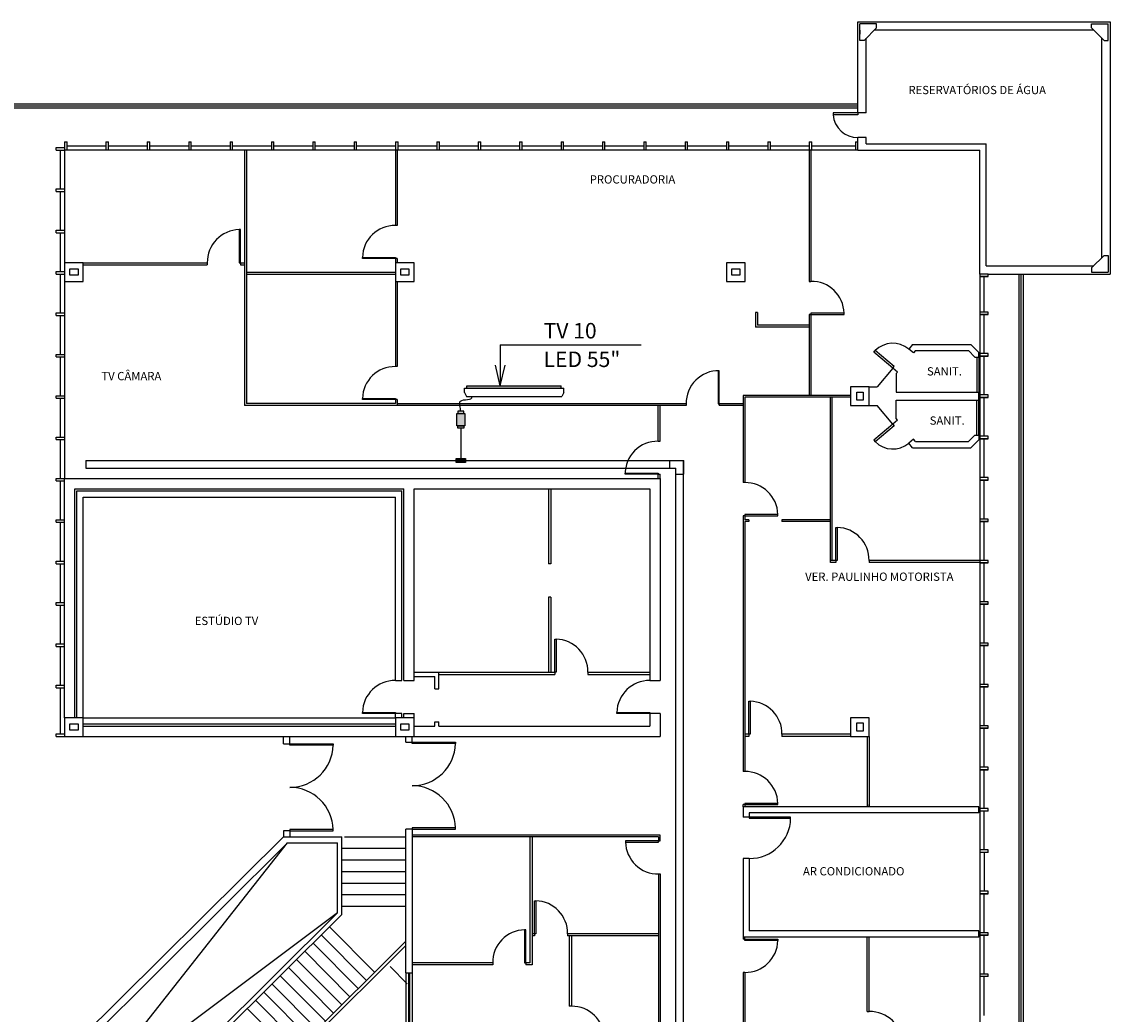
# Model space of a CAD drawing. Units: millimetres. Extents: x -10650 to 44051, y 1171 to 27456.
# Drawn here: x 40996 to 43627, y 22069 to 24469 of the extents above; entities that cross this region are included whole.
import ezdxf

# ---------------------------------------------------------------- set-up
doc = ezdxf.new("R2010")
doc.units = ezdxf.units.MM
doc.header["$LTSCALE"] = 10
for name, color, linetype in [('1PAREDE', 6, 'Continuous'), ('2', 11, 'Continuous'), ('3PORTA DE MADEIRA', 2, 'Continuous'), ('4VIDRO', 76, 'Continuous'), ('6DIVISÓRIA', 4, 'Continuous'), ('ARQ-02', 2, 'Continuous'), ('L1 CARIMBO', 3, 'Continuous'), ('MEIA PAREDE', 5, 'Continuous'), ('P01', 1, 'Continuous'), ('SOM-INST-2012-04', 60, 'Continuous'), ('SOM-INST-2012-05', 200, 'Continuous'), ('SOM-INST-2012-06', 75, 'Continuous'), ('SOM-INST-2012-TXT', 52, 'Continuous'), ('VIGAS DE AÇO', 5, 'Continuous')]:
    doc.layers.add(name, color=color, linetype=linetype)
doc.styles.add('ROMANS', font='romans.shx')

# ---------------------------------------------------------------- blocks, each defined once
blk = doc.blocks.new('C')
h = blk.add_hatch(color=256)
h.paths.add_polyline_path([(-6.3, 4.6), (-6.3, 0), (6.3, 0), (6.3, 4.6)])
h.paths.add_polyline_path([(8.7, 4.7), (8.7, 31.2), (-8.7, 31.2), (-8.7, 4.7)])
h.paths.add_polyline_path([(-6.3, 35.9), (-6.3, 31.3), (6.3, 31.3), (6.3, 35.9)])
for points in [[(-8.7, 31.2), (8.7, 31.2), (8.7, 4.7), (-8.7, 4.7)], [(-6.3, 31.3), (6.3, 31.3), (6.3, 35.9), (-6.3, 35.9)], [(-6.3, 4.6), (6.3, 4.6), (6.3, 0), (-6.3, 0)]]:
    blk.add_lwpolyline(points, close=True)

msp = doc.modelspace()

# ---------------------------------------------------------------- hatches: boundary and pattern name
h = msp.add_hatch(color=256)
h.paths.add_polyline_path([(42045.537, 23412.482), (42045.537, 23407.878), (42068.187, 23407.878), (42068.187, 23412.482)])
h.paths.add_polyline_path([(42045.537, 23407.878), (42045.537, 23403.274), (42056.862, 23403.274), (42056.862, 23407.878)])
h.paths.add_polyline_path([(42056.862, 23407.878), (42056.862, 23403.274), (42068.187, 23403.274), (42068.187, 23407.878)])
at = {"layer": 'SOM-INST-2012-06'}
msp.add_hatch(color=256, dxfattribs=at).paths.add_polyline_path([(42299.834, 23582.499), (42299.834, 23588.499), (42071.834, 23588.499), (42071.834, 23582.499)])

# ---------------------------------------------------------------- linework, layer by layer
msp.add_lwpolyline([(42045.537, 23403.274), (42045.537, 23412.482), (42068.187, 23412.482), (42068.187, 23403.274)], close=True)
at = {"layer": '1PAREDE'}
for p, q in [((43016.759, 24468.55), (43626.759, 24468.55)), ((43016.759, 24258.55), (43016.759, 24468.55)), ((43626.759, 24468.55), (43626.759, 23858.55)), ((43061.759, 24463.55), (43021.759, 24463.55)), ((43021.759, 24423.55), (43021.759, 24463.55)), ((43021.759, 24448.64), (43021.759, 24438.64)), ((43061.759, 24453.55), (43031.759, 24423.55)), ((43586.759, 24448.55), (43056.759, 24448.55)), ((43061.759, 24453.55), (43061.759, 24463.55)), ((43581.759, 24463.55), (43621.759, 24463.55)), ((43581.759, 24453.55), (43581.759, 24463.55)), ((43611.759, 24423.55), (43581.759, 24453.55)), ((43581.759, 24453.55), (43611.759, 24423.55)), ((43621.759, 24423.55), (43621.759, 24463.55)), ((43031.759, 24423.55), (43021.759, 24423.55)), ((43036.759, 24248.55), (43036.759, 24428.55)), ((43606.759, 23898.55), (43606.759, 24428.55)), ((43611.759, 24423.55), (43621.759, 24423.55)), ((43016.759, 24248.55), (43016.759, 24258.55)), ((43036.759, 24248.55), (43016.759, 24248.55)), ((43016.759, 24178.55), (43016.759, 24188.55)), ((43036.759, 24188.55), (43016.759, 24188.55)), ((43036.759, 24173.55), (43036.759, 24188.55)), ((43016.759, 24158.55), (43311.758, 24158.55)), ((43036.759, 24173.55), (43326.758, 24173.55)), ((43311.755, 23858.55), (43311.758, 24158.55)), ((43326.756, 23878.51), (43326.758, 24173.55)), ((43581.759, 23873.55), (43611.759, 23903.55)), ((43611.759, 23903.55), (43621.759, 23903.55)), ((43621.759, 23903.55), (43621.759, 23863.55)), ((43326.756, 23878.51), (43586.761, 23878.552)), ((43581.759, 23873.55), (43581.759, 23863.55)), ((43581.759, 23863.55), (43621.759, 23863.55)), ((43331.759, 23858.55), (43626.759, 23858.55)), ((43148.814, 23688.55), (43139.578, 23677.466)), ((43148.814, 23688.55), (43290.096, 23688.55)), ((43290.096, 23688.55), (43309.49, 23669.156)), ((43151.101, 23667.864), (43139.578, 23677.466)), ((43155.84, 23673.55), (43151.101, 23667.864)), ((43155.84, 23673.55), (43283.883, 23673.55)), ((43283.883, 23673.55), (43299.49, 23657.943)), ((43299.49, 23657.943), (43309.276, 23657.943)), ((43304.276, 23657.943), (43304.276, 23573.55)), ((43309.276, 23657.943), (43309.276, 23573.55)), ((43309.49, 23657.943), (43309.49, 23669.156)), ((43101.167, 23631.373), (43063.398, 23586.05)), ((43112.69, 23621.77), (43101.167, 23631.373)), ((43112.69, 23621.77), (43109.49, 23617.929)), ((43109.49, 23617.929), (43109.49, 23573.55)), ((43044.473, 23586.05), (43063.398, 23586.05)), ((43109.49, 23573.55), (43309.49, 23573.55)), ((43309.49, 23553.55), (43309.49, 23573.55)), ((43109.49, 23509.17), (43109.49, 23553.55)), ((43109.49, 23553.55), (43309.49, 23553.55)), ((43304.276, 23469.156), (43304.276, 23553.55)), ((43309.276, 23469.156), (43309.276, 23553.55)), ((43044.473, 23541.05), (43063.398, 23541.05)), ((43101.167, 23495.726), (43063.398, 23541.05)), ((43112.69, 23505.329), (43101.167, 23495.726)), ((43112.69, 23505.329), (43109.49, 23509.17)), ((43283.883, 23453.55), (43299.49, 23469.156)), ((43299.49, 23469.156), (43309.49, 23469.156)), ((43309.49, 23469.156), (43309.49, 23457.943)), ((43151.101, 23459.236), (43139.578, 23449.633)), ((43148.814, 23438.55), (43139.578, 23449.633)), ((43155.84, 23453.55), (43151.101, 23459.236)), ((43155.84, 23453.55), (43283.883, 23453.55)), ((43290.096, 23438.55), (43309.49, 23457.943)), ((43148.814, 23438.55), (43290.096, 23438.55)), ((41099.259, 23364.55), (42539.259, 23364.55)), ((42539.259, 23364.55), (42539.259, 22876.05)), ((41124.259, 23339.55), (41919.259, 23339.55)), ((41124.259, 22786.05), (41124.259, 23339.55)), ((41919.259, 22876.05), (41919.259, 23339.55)), ((41944.259, 22876.05), (41944.259, 23339.55)), ((41944.259, 23339.55), (42514.259, 23339.55)), ((42514.259, 23339.55), (42514.259, 22876.05)), ((41129.259, 23334.55), (41914.259, 23334.55)), ((41129.259, 22786.05), (41129.259, 23334.55)), ((41144.259, 23319.55), (41899.259, 23319.55)), ((41144.259, 22786.05), (41144.259, 23319.55)), ((41899.259, 22876.05), (41899.259, 23319.55)), ((41914.259, 22876.05), (41914.259, 23334.55)), ((41944.259, 22896.05), (42004.259, 22896.05)), ((42004.259, 22856.05), (42004.259, 22896.05)), ((41899.259, 22876.05), (41914.259, 22876.05)), ((41919.259, 22876.05), (41944.259, 22876.05)), ((41944.259, 22886.05), (41994.259, 22886.05)), ((41994.259, 22856.05), (41994.259, 22886.05)), ((42514.259, 22876.05), (42539.259, 22876.05)), ((41994.259, 22856.05), (42004.259, 22856.05)), ((41144.259, 22786.05), (41899.259, 22786.05)), ((41899.259, 22786.05), (41899.259, 22796.05)), ((41914.259, 22796.05), (41899.259, 22796.05)), ((41914.259, 22786.05), (41914.259, 22796.05)), ((41919.259, 22786.05), (41919.259, 22796.05)), ((41919.259, 22796.05), (41944.259, 22796.05)), ((41944.259, 22786.05), (41944.259, 22796.05)), ((42514.259, 22796.05), (42514.259, 22766.05)), ((42539.259, 22796.05), (42514.259, 22796.05)), ((42539.259, 22796.05), (42539.259, 22741.05)), ((41144.259, 22771.05), (41899.259, 22771.05)), ((41144.259, 22766.05), (41899.259, 22766.05)), ((41944.259, 22766.05), (41994.259, 22766.05)), ((41994.259, 22776.05), (42004.259, 22776.05)), ((41994.259, 22766.05), (41994.259, 22776.05)), ((42004.259, 22766.05), (42004.259, 22776.05)), ((42004.259, 22766.05), (42514.259, 22766.05)), ((41144.259, 22741.05), (41899.259, 22741.05)), ((41628.645, 22722.8), (41628.645, 22741.05)), ((41643.645, 22722.8), (41643.645, 22741.05)), ((41924.259, 22726.8), (41924.259, 22741.05)), ((41939.259, 22726.8), (41939.259, 22741.05)), ((41944.259, 22741.05), (42539.259, 22741.05)), ((41628.645, 22722.8), (41643.645, 22722.8)), ((41924.259, 22726.8), (41939.259, 22726.8)), ((43309.276, 22571.05), (42739.259, 22571.05)), ((42739.259, 22571.05), (42739.259, 22546.05)), ((43309.276, 22556.05), (42754.259, 22556.05)), ((42754.259, 22556.05), (42754.259, 22546.05)), ((43309.276, 22556.05), (43309.276, 22571.05)), ((42754.259, 22546.05), (42739.259, 22546.05)), ((41121.759, 21995.706), (41628.645, 22498.55)), ((41628.645, 22512.8), (41628.645, 22498.55)), ((41643.645, 22512.8), (41628.645, 22512.8)), ((41628.645, 22498.55), (41759.259, 22498.55)), ((41643.645, 22512.8), (41643.645, 22498.55)), ((41776.259, 22498.55), (41924.259, 22498.55)), ((41924.259, 22169.435), (41924.259, 22516.8)), ((41939.259, 22516.8), (41924.259, 22516.8)), ((41939.259, 22516.8), (41939.259, 22169.435)), ((41134.562, 21982.903), (41638.378, 22483.55)), ((41638.378, 22483.55), (41759.259, 22483.55)), ((41769.259, 22470.55), (41924.259, 22470.55)), ((41769.259, 22442.55), (41924.259, 22442.55)), ((42739.259, 22446.05), (42739.259, 22256.05)), ((42754.259, 22446.05), (42739.259, 22446.05)), ((42754.259, 22446.05), (42754.259, 22271.05)), ((41769.259, 22414.55), (41924.259, 22414.55)), ((41769.259, 22386.55), (41924.259, 22386.55)), ((41769.259, 22358.55), (41924.259, 22358.55)), ((41769.259, 22330.55), (41924.259, 22330.55)), ((41828.89, 22151.248), (41719.635, 22261.195)), ((41848.752, 22170.985), (41739.497, 22280.931)), ((43309.276, 22271.05), (42754.259, 22271.05)), ((43309.276, 22256.05), (43309.276, 22271.05)), ((41809.029, 22131.512), (41699.774, 22241.459)), ((43309.276, 22256.05), (42739.259, 22256.05)), ((41789.168, 22111.775), (41679.913, 22221.722)), ((41749.445, 22072.303), (41640.19, 22182.249)), ((41769.306, 22092.039), (41660.051, 22201.986)), ((41729.584, 22052.566), (41620.328, 22162.513)), ((41924.259, 22169.435), (41924.259, 21999.8)), ((41924.259, 22169.435), (41939.259, 22169.435)), ((41939.259, 22169.435), (41939.259, 21999.8)), ((41709.722, 22032.83), (41600.467, 22142.776)), ((41670, 21993.357), (41560.744, 22103.304)), ((41689.861, 22013.093), (41580.606, 22123.04)), ((41650.138, 21973.62), (41540.883, 22083.567))]:
    msp.add_line(p, q, dxfattribs=at)
for points in [[(41099.259, 23841.05), (41144.259, 23841.05), (41144.259, 23886.05), (41099.259, 23886.05)], [(41111.759, 23871.05), (41131.759, 23871.05), (41131.759, 23856.05), (41111.759, 23856.05)], [(41899.259, 23841.05), (41944.259, 23841.05), (41944.259, 23886.05), (41899.259, 23886.05)], [(41911.759, 23871.05), (41931.759, 23871.05), (41931.759, 23856.05), (41911.759, 23856.05)], [(42699.259, 23841.05), (42744.259, 23841.05), (42744.259, 23886.05), (42699.259, 23886.05)], [(42711.759, 23871.05), (42731.759, 23871.05), (42731.759, 23856.05), (42711.759, 23856.05)], [(42999.259, 23541.05), (43044.259, 23541.05), (43044.259, 23586.05), (42999.259, 23586.05)], [(43014.259, 23553.55), (43014.259, 23573.55), (43029.259, 23573.55), (43029.259, 23553.55)], [(41099.259, 22741.05), (41144.259, 22741.05), (41144.259, 22786.05), (41099.259, 22786.05)], [(41899.259, 22741.05), (41944.259, 22741.05), (41944.259, 22786.05), (41899.259, 22786.05)], [(42999.259, 22741.05), (43044.259, 22741.05), (43044.259, 22786.05), (42999.259, 22786.05)], [(41111.759, 22771.05), (41131.759, 22771.05), (41131.759, 22756.05), (41111.759, 22756.05)], [(41911.759, 22771.05), (41931.759, 22771.05), (41931.759, 22756.05), (41911.759, 22756.05)], [(43014.259, 22753.55), (43014.259, 22773.55), (43029.259, 22773.55), (43029.259, 22753.55)]]:
    msp.add_lwpolyline(points, close=True, dxfattribs=at)
at = {"layer": '2'}
for p, q in [((40631.776, 24270.55), (43016.759, 24270.55)), ((40631.776, 24265.55), (43016.759, 24265.55)), ((40631.776, 24260.55), (43016.759, 24260.55)), ((43406.734, 20068.55), (43406.734, 23858.55)), ((43411.734, 20068.55), (43411.734, 23858.55)), ((43416.734, 20068.55), (43416.734, 23858.55)), ((42903.259, 23761.05), (42899.259, 23761.05)), ((42903.259, 23761.05), (42899.259, 23761.05)), ((40591.776, 21156.05), (41638.378, 22483.55)), ((41759.259, 22314.667), (40591.776, 21440.007)), ((41886.228, 22184.421), (41927.139, 22143.144)), ((41930.259, 22169.435), (41930.259, 21999.8)), ((41933.259, 22169.435), (41933.259, 21999.8))]:
    msp.add_line(p, q, dxfattribs=at)
at = {"layer": '3PORTA DE MADEIRA'}
for p, q in [((43055.074, 23669.784), (43058.275, 23673.625)), ((43101.167, 23631.373), (43055.074, 23669.784)), ((43104.368, 23635.214), (43058.275, 23673.625)), ((43101.167, 23631.373), (43104.368, 23635.214)), ((43101.167, 23495.726), (43055.074, 23457.315)), ((43101.167, 23495.726), (43104.368, 23491.885)), ((43104.368, 23491.885), (43058.275, 23453.474)), ((43055.074, 23457.315), (43058.275, 23453.474))]:
    msp.add_line(p, q, dxfattribs=at)
for points in [[(41524.259, 23886.05), (41524.259, 23966.05), (41521.259, 23966.05), (41521.259, 23886.05)], [(41899.259, 23896.05), (41819.259, 23896.05), (41819.259, 23899.05), (41899.259, 23899.05)], [(42903.259, 23761.05), (42983.259, 23761.05), (42983.259, 23764.05), (42903.259, 23764.05)], [(42681.759, 23545.05), (42681.759, 23625.05), (42678.759, 23625.05), (42678.759, 23545.05)], [(41899.259, 23555.05), (41819.259, 23555.05), (41819.259, 23558.05), (41899.259, 23558.05)], [(42534.259, 23374.55), (42454.259, 23374.55), (42454.259, 23377.55), (42534.259, 23377.55)], [(42743.259, 23274.55), (42823.259, 23274.55), (42823.259, 23277.55), (42743.259, 23277.55)], [(42963.735, 23166.05), (42963.735, 23246.05), (42966.735, 23246.05), (42966.735, 23166.05)], [(42284.259, 22896.05), (42284.259, 22976.05), (42287.259, 22976.05), (42287.259, 22896.05)], [(42753.259, 22746.05), (42753.259, 22826.05), (42756.259, 22826.05), (42756.259, 22746.05)], [(41899.259, 22796.05), (41819.259, 22796.05), (41819.259, 22799.05), (41899.259, 22799.05)], [(42514.259, 22796.05), (42434.259, 22796.05), (42434.259, 22799.05), (42514.259, 22799.05)], [(41748.645, 22722.8), (41748.645, 22719.8), (41643.645, 22719.8), (41643.645, 22722.8)], [(42044.259, 22726.8), (42044.259, 22723.8), (41939.259, 22723.8), (41939.259, 22726.8)], [(42743.259, 22576.05), (42823.259, 22576.05), (42823.259, 22579.05), (42743.259, 22579.05)], [(42754.259, 22543.05), (42854.259, 22543.05), (42854.259, 22546.05), (42754.259, 22546.05)], [(41748.645, 22512.8), (41748.645, 22515.8), (41643.645, 22515.8), (41643.645, 22512.8)], [(42044.259, 22516.8), (42044.259, 22519.8), (41939.259, 22519.8), (41939.259, 22516.8)], [(42535.259, 22488.55), (42455.259, 22488.55), (42455.259, 22485.55), (42535.259, 22485.55)], [(42235.188, 22263.55), (42235.188, 22343.55), (42238.188, 22343.55), (42238.188, 22263.55)], [(42214.259, 22193.55), (42214.259, 22273.55), (42211.259, 22273.55), (42211.259, 22193.55)], [(42743.259, 22250.55), (42823.259, 22250.55), (42823.259, 22247.55), (42743.259, 22247.55)]]:
    msp.add_lwpolyline(points, close=True, dxfattribs=at)
at = {"layer": '4VIDRO'}
for p, q in [((41089.259, 24064.55), (41089.259, 24158.55)), ((43016.759, 24158.55), (41099.259, 24158.55)), ((41099.259, 24158.55), (41099.259, 23364.55)), ((41105.259, 24168.55), (41199.259, 24168.55)), ((41205.259, 24168.55), (41299.259, 24168.55)), ((41305.259, 24168.55), (41399.259, 24168.55)), ((41405.259, 24168.55), (41499.259, 24168.55)), ((41505.259, 24168.55), (41599.259, 24168.55)), ((41605.259, 24168.55), (41699.259, 24168.55)), ((41705.259, 24168.55), (41799.259, 24168.55)), ((41805.259, 24168.55), (41899.259, 24168.55)), ((41905.259, 24168.55), (41999.259, 24168.55)), ((42005.259, 24168.55), (42099.259, 24168.55)), ((42105.259, 24168.55), (42199.259, 24168.55)), ((42205.259, 24168.55), (42299.259, 24168.55)), ((42305.259, 24168.55), (42399.259, 24168.55)), ((42405.259, 24168.55), (42499.259, 24168.55)), ((42505.259, 24168.55), (42599.259, 24168.55)), ((42605.259, 24168.55), (42699.259, 24168.55)), ((42705.259, 24168.55), (42799.259, 24168.55)), ((42805.259, 24168.55), (42899.259, 24168.55)), ((42905.259, 24168.55), (43010.759, 24168.55)), ((41089.259, 23964.55), (41089.259, 24058.55)), ((41089.259, 23864.55), (41089.259, 23958.55)), ((41089.259, 23764.55), (41089.259, 23858.55)), ((43311.759, 23858.55), (43311.759, 22460.55)), ((43321.759, 23766.55), (43321.759, 23852.55)), ((41089.259, 23664.55), (41089.259, 23758.55)), ((43321.759, 23666.55), (43321.759, 23760.55)), ((41089.259, 23564.55), (41089.259, 23658.55)), ((43321.759, 23566.55), (43321.759, 23660.55)), ((41089.259, 23464.55), (41089.259, 23558.55)), ((43321.759, 23466.55), (43321.759, 23560.55)), ((41089.259, 23364.55), (41089.259, 23458.55)), ((43321.759, 23366.55), (43321.759, 23460.55)), ((41099.259, 22786.05), (41099.259, 23364.55)), ((41089.259, 23264.55), (41089.259, 23358.55)), ((43321.759, 23266.55), (43321.759, 23360.55)), ((41089.259, 23164.55), (41089.259, 23258.55)), ((43321.759, 23166.55), (43321.759, 23260.55)), ((41089.259, 23064.55), (41089.259, 23158.55)), ((43321.759, 23066.55), (43321.759, 23160.55)), ((41089.259, 22964.55), (41089.259, 23058.55)), ((43321.759, 22966.55), (43321.759, 23060.55)), ((41089.259, 22864.55), (41089.259, 22958.55)), ((43321.759, 22866.55), (43321.759, 22960.55)), ((41089.259, 22747.05), (41089.259, 22858.55)), ((43321.759, 22766.55), (43321.759, 22860.55)), ((43321.759, 22666.55), (43321.759, 22760.55)), ((43321.759, 22566.55), (43321.759, 22660.55)), ((43321.759, 22466.55), (43321.759, 22560.55)), ((43311.759, 22460.55), (43311.759, 22366.55)), ((43321.759, 22460.55), (43321.759, 22366.55)), ((43311.759, 22366.55), (43311.759, 20068.55)), ((43321.759, 22266.55), (43321.759, 22360.55)), ((43321.759, 22166.55), (43321.759, 22260.55)), ((43321.759, 22066.55), (43321.759, 22160.55))]:
    msp.add_line(p, q, dxfattribs=at)
at = {"layer": '6DIVISÓRIA'}
for p, q in [((41534.259, 24158.55), (41534.259, 23541.05)), ((41539.259, 24158.55), (41539.259, 23546.05)), ((41899.259, 24158.55), (41899.259, 23976.05)), ((41903.259, 24158.55), (41903.259, 23976.05)), ((42899.259, 24158.55), (42899.259, 23841.05)), ((42903.259, 24158.55), (42903.259, 23841.05)), ((41903.259, 23976.05), (41899.259, 23976.05)), ((41899.259, 23896.05), (41899.259, 23886.05)), ((41903.259, 23896.05), (41899.259, 23896.05)), ((41903.259, 23896.05), (41903.259, 23886.05)), ((41144.259, 23886.05), (41444.259, 23886.05)), ((41144.259, 23881.05), (41444.259, 23881.05)), ((41444.259, 23886.05), (41444.259, 23881.05)), ((41524.259, 23886.05), (41534.259, 23886.05)), ((41524.259, 23886.05), (41524.259, 23881.05)), ((41524.259, 23881.05), (41534.259, 23881.05)), ((41899.259, 23862.713), (41539.259, 23862.713)), ((41899.259, 23857.713), (41539.259, 23857.713)), ((41899.259, 23841.05), (41899.259, 23635.05)), ((41903.259, 23841.05), (41903.259, 23635.05)), ((42899.259, 23841.05), (42903.259, 23841.05)), ((42774.259, 23765.414), (42769.259, 23765.414)), ((42769.259, 23765.414), (42769.259, 23730.414)), ((42774.259, 23765.414), (42774.259, 23735.414)), ((42899.259, 23761.05), (42899.259, 23565.066)), ((42899.259, 23761.05), (42903.259, 23761.05)), ((42903.259, 23761.05), (42903.259, 23565.066)), ((42899.259, 23735.414), (42774.259, 23735.414)), ((42899.259, 23730.414), (42769.259, 23730.414)), ((41903.259, 23635.05), (41899.259, 23635.05)), ((41899.259, 23555.05), (41899.259, 23546.05)), ((41903.259, 23555.05), (41899.259, 23555.05)), ((41903.259, 23555.05), (41903.259, 23541.05)), ((42739.259, 23565.066), (42739.259, 23354.55)), ((42999.259, 23565.066), (42739.259, 23565.066)), ((42743.259, 23561.066), (42743.259, 23354.55)), ((42999.259, 23561.066), (42743.259, 23561.066)), ((42950.735, 23161.05), (42950.735, 23561.066)), ((42953.735, 23561.066), (42953.735, 23166.05)), ((42601.759, 23541.05), (41534.259, 23541.05)), ((41899.259, 23546.05), (41539.259, 23546.05)), ((42601.759, 23545.05), (41903.259, 23545.05)), ((42534.259, 23454.55), (42534.259, 23541.05)), ((42539.259, 23454.55), (42539.259, 23541.05)), ((42601.759, 23545.05), (42601.759, 23541.05)), ((42739.259, 23545.05), (42681.759, 23545.05)), ((42681.759, 23545.05), (42681.759, 23541.05)), ((42681.759, 23545.05), (42681.759, 23541.05)), ((42739.259, 23541.05), (42681.759, 23541.05)), ((42534.259, 23454.55), (42539.259, 23454.55)), ((42534.259, 23374.55), (42539.259, 23374.55)), ((42534.259, 23364.55), (42534.259, 23374.55)), ((42539.259, 23364.55), (42539.259, 23374.55)), ((42269.259, 23339.55), (42269.259, 23157.8)), ((42274.259, 23339.55), (42274.259, 23157.8)), ((42743.259, 23354.55), (42739.259, 23354.55)), ((42739.259, 23274.55), (42739.259, 22656.05)), ((42743.259, 23274.55), (42739.259, 23274.55)), ((42743.259, 23274.55), (42743.259, 23264.55)), ((42753.259, 23264.55), (42743.259, 23264.55)), ((42743.259, 23260.55), (42743.259, 22656.05)), ((42753.259, 23260.55), (42743.259, 23260.55)), ((42753.259, 23264.55), (42753.259, 23260.55)), ((42833.259, 23264.55), (42833.259, 23260.55)), ((42950.735, 23264.55), (42833.259, 23264.55)), ((42950.735, 23260.55), (42833.259, 23260.55)), ((42274.259, 23157.8), (42269.259, 23157.8)), ((42963.735, 23166.05), (42950.735, 23166.05)), ((42963.735, 23161.05), (42950.735, 23161.05)), ((42963.735, 23166.05), (42963.735, 23161.05)), ((43311.759, 23166.05), (43043.735, 23166.05)), ((43043.735, 23166.05), (43043.735, 23161.05)), ((43311.759, 23161.05), (43043.735, 23161.05)), ((42269.259, 23077.8), (42269.259, 22896.05)), ((42274.259, 23077.8), (42269.259, 23077.8)), ((42274.259, 23077.8), (42274.259, 22896.05)), ((42004.259, 22896.05), (42284.259, 22896.05)), ((42004.259, 22891.05), (42284.259, 22891.05)), ((42284.259, 22896.05), (42284.259, 22891.05)), ((42364.259, 22896.05), (42514.259, 22896.05)), ((42364.259, 22896.05), (42364.259, 22891.05)), ((42364.259, 22891.05), (42514.259, 22891.05)), ((42753.259, 22746.05), (42743.259, 22746.05)), ((42753.259, 22741.05), (42743.259, 22741.05)), ((42753.259, 22746.05), (42753.259, 22741.05)), ((42833.259, 22746.05), (42833.259, 22741.05)), ((42999.259, 22746.05), (42833.259, 22746.05)), ((42999.259, 22741.05), (42833.259, 22741.05)), ((43039.259, 22741.05), (43039.259, 22571.05)), ((43044.259, 22741.05), (43044.259, 22571.05)), ((42743.259, 22656.05), (42739.259, 22656.05)), ((42739.259, 22571.05), (42739.259, 22576.05)), ((42743.259, 22576.05), (42739.259, 22576.05)), ((42743.259, 22576.05), (42743.259, 22571.05)), ((43044.259, 22571.05), (43044.259, 22576.05)), ((42539.259, 22502.55), (41939.259, 22502.55)), ((42535.259, 22498.55), (41939.259, 22498.55)), ((42224.259, 22498.55), (42224.259, 22193.55)), ((42229.259, 22498.55), (42229.259, 22188.55)), ((42535.259, 22498.55), (42535.259, 22488.55)), ((42539.259, 22488.55), (42539.259, 22502.55)), ((42535.259, 22488.55), (42539.259, 22488.55)), ((42535.259, 22408.55), (42535.259, 21814.061)), ((42535.259, 22408.55), (42539.259, 22408.55)), ((42539.259, 22408.55), (42539.259, 21814.061)), ((42235.188, 22263.55), (42229.259, 22263.55)), ((42235.188, 22258.55), (42229.259, 22258.55)), ((42235.188, 22263.55), (42235.188, 22258.55)), ((42315.188, 22263.55), (42315.188, 22258.55)), ((42535.259, 22263.55), (42315.188, 22263.55)), ((42535.259, 22258.55), (42315.188, 22258.55)), ((42319.259, 22258.55), (42319.259, 22088.55)), ((42324.259, 22258.55), (42324.259, 22088.55)), ((42739.259, 22256.05), (42739.259, 22250.55)), ((42743.259, 22250.55), (42739.259, 22250.55)), ((42743.259, 22250.55), (42743.259, 22256.05)), ((43039.259, 22076.05), (43039.259, 22256.05)), ((43044.259, 22076.05), (43044.259, 22256.05)), ((42134.259, 22193.55), (41939.259, 22193.55)), ((42134.259, 22188.55), (41939.259, 22188.55)), ((42134.259, 22193.55), (42134.259, 22188.55)), ((42214.259, 22193.55), (42214.259, 22188.55)), ((42224.259, 22193.55), (42214.259, 22193.55)), ((42229.259, 22188.55), (42214.259, 22188.55)), ((42739.259, 22170.55), (42739.259, 21450.55)), ((42743.259, 22170.55), (42739.259, 22170.55)), ((42743.259, 22170.55), (42743.259, 21464.55)), ((42324.259, 22088.55), (42319.259, 22088.55)), ((43039.259, 22076.05), (43044.259, 22076.05))]:
    msp.add_line(p, q, dxfattribs=at)
at = {"layer": 'ARQ-02'}
for p, q in [((43016.759, 24248.55), (42956.759, 24248.55)), ((42956.759, 24248.55), (42956.759, 24243.55)), ((43016.759, 24243.55), (42956.759, 24243.55)), ((43016.759, 24248.55), (43016.759, 24243.55))]:
    msp.add_line(p, q, dxfattribs=at)
at = {"layer": 'MEIA PAREDE'}
for p, q in [((41759.259, 22498.55), (41769.259, 22498.55)), ((41769.259, 22310.507), (41769.259, 22498.55)), ((41759.259, 22314.667), (41759.259, 22483.55)), ((41374.944, 21932.769), (41759.259, 22314.667)), ((41381.992, 21925.676), (41769.259, 22310.507)), ((40812.298, 21141.05), (41924.259, 22246.017)), ((40822.938, 21141.05), (41924.259, 22235.444))]:
    msp.add_line(p, q, dxfattribs=at)
at = {"layer": 'P01'}
for centre, radius, start, end in [((43016.759, 24248.55), 60, 184.780192, 270), ((41897.759, 23897.55), 78.514, 88.905309, 178.905309), ((41522.759, 23887.55), 78.514, 91.094691, 181.094691), ((42904.759, 23762.55), 78.514, 1.094691, 91.094691), ((43101.167, 23631.373), 60, 50.194429, 135.414237), ((41897.759, 23556.55), 78.514, 88.905309, 178.905309), ((42680.259, 23546.55), 78.514, 88.905309, 181.094691), ((42532.759, 23376.05), 78.514, 88.905309, 181.094691), ((43101.167, 23495.726), 60, 224.585763, 309.805571), ((42744.759, 23276.05), 78.514, 1.094691, 91.094691), ((42965.235, 23167.55), 78.514, 358.905309, 88.905309), ((42285.759, 22897.55), 78.514, 358.905309, 88.905309), ((41897.759, 22797.55), 78.514, 88.905309, 178.905309), ((42512.759, 22797.55), 78.514, 88.905309, 178.905309), ((42754.759, 22747.55), 78.514, 358.905309, 88.905309), ((41643.645, 22722.8), 105, 270, 358.362755), ((41939.259, 22726.8), 105, 270, 358.362755), ((42744.759, 22577.55), 78.514, 1.094691, 91.094691), ((41643.645, 22512.8), 105, 1.637245, 90), ((41939.259, 22516.8), 105, 1.637245, 90), ((42755.759, 22544.55), 98.511, 269.127543, 359.127543), ((42533.759, 22487.05), 78.514, 181.094691, 271.094691), ((42236.688, 22265.05), 78.514, 358.905309, 88.905309), ((42212.759, 22195.05), 78.514, 91.094691, 181.094691), ((42744.759, 22249.05), 78.514, 268.905309, 358.905309), ((42325.759, 22010.05), 78.514, 1.094691, 91.094691), ((43045.759, 21997.55), 78.514, 1.094691, 91.094691)]:
    msp.add_arc(centre, radius, start, end, dxfattribs=at)
at = {"layer": 'SOM-INST-2012-04', "linetype": 'Continuous'}
for p, q in [((41150.958, 23407.878), (42595.226, 23407.878)), ((41150.958, 23389.581), (42576.928, 23389.581)), ((42561.928, 23408.378), (42595.726, 23408.378)), ((42561.928, 23389.081), (42576.428, 23389.081)), ((42576.428, 23374.581), (42576.428, 23389.081)), ((42576.928, 20380.209), (42576.928, 23389.581)), ((42595.226, 20361.911), (42595.226, 23407.878)), ((42595.726, 23374.581), (42595.726, 23408.378))]:
    msp.add_line(p, q, dxfattribs=at)
at = {"layer": 'SOM-INST-2012-04'}
for p, q in [((41150.958, 23407.878), (41150.958, 23389.581)), ((42561.928, 23389.081), (42561.928, 23408.378)), ((42576.428, 23374.581), (42595.726, 23374.581))]:
    msp.add_line(p, q, dxfattribs=at)
at = {"layer": 'SOM-INST-2012-05', "start_tangent": (-0.01060588, 0.99994376), "end_tangent": (-0.08299273, 0.99655015)}
msp.add_spline([(42056.862, 23526.788), (42056.6, 23551.738), (42084.611, 23562.499)], degree=3, dxfattribs=at)
at = {"layer": 'SOM-INST-2012-06'}
for p, q in [((42065.834, 23582.499), (42305.834, 23582.499)), ((42065.834, 23572.499), (42065.834, 23582.499)), ((42071.834, 23588.499), (42299.834, 23588.499)), ((42071.834, 23582.499), (42071.834, 23588.499)), ((42299.834, 23582.499), (42299.834, 23588.499)), ((42305.834, 23572.499), (42305.834, 23582.499)), ((42065.834, 23572.499), (42070.731, 23562.499)), ((42070.731, 23562.499), (42300.937, 23562.499)), ((42305.834, 23572.499), (42300.937, 23562.499)), ((42056.862, 23486.452), (42056.862, 23407.878))]:
    msp.add_line(p, q, dxfattribs=at)
at = {"layer": 'SOM-INST-2012-TXT'}
for p, q in [((42152.445, 23687.212), (42152.445, 23588.499)), ((42152.445, 23687.212), (42493.121, 23687.212)), ((42152.445, 23588.499), (42140.679, 23638.79)), ((42152.445, 23588.499), (42164.211, 23638.79))]:
    msp.add_line(p, q, dxfattribs=at)
at = {"layer": 'VIGAS DE AÇO', "ltscale": 10}
for p, q in [((41099.259, 24178.55), (41105.259, 24178.55)), ((41099.259, 24178.55), (41099.259, 24158.55)), ((41105.259, 24158.55), (41105.259, 24178.55)), ((41199.259, 24178.55), (41205.259, 24178.55)), ((41199.259, 24178.55), (41199.259, 24158.55)), ((41205.259, 24158.55), (41205.259, 24178.55)), ((41299.259, 24178.55), (41305.259, 24178.55)), ((41299.259, 24178.55), (41299.259, 24158.55)), ((41305.259, 24158.55), (41305.259, 24178.55)), ((41399.259, 24178.55), (41405.259, 24178.55)), ((41399.259, 24178.55), (41399.259, 24158.55)), ((41405.259, 24158.55), (41405.259, 24178.55)), ((41499.259, 24178.55), (41499.259, 24158.55)), ((41499.259, 24178.55), (41505.259, 24178.55)), ((41505.259, 24158.55), (41505.259, 24178.55)), ((41599.259, 24178.55), (41605.259, 24178.55)), ((41599.259, 24178.55), (41599.259, 24158.55)), ((41605.259, 24158.55), (41605.259, 24178.55)), ((41699.259, 24178.55), (41705.259, 24178.55)), ((41699.259, 24178.55), (41699.259, 24158.55)), ((41705.259, 24158.55), (41705.259, 24178.55)), ((41799.259, 24178.55), (41805.259, 24178.55)), ((41799.259, 24178.55), (41799.259, 24158.55)), ((41805.259, 24158.55), (41805.259, 24178.55)), ((41899.259, 24178.55), (41905.259, 24178.55)), ((41899.259, 24178.55), (41899.259, 24158.55)), ((41905.259, 24158.55), (41905.259, 24178.55)), ((41999.259, 24178.55), (41999.259, 24158.55)), ((41999.259, 24178.55), (42005.259, 24178.55)), ((42005.259, 24158.55), (42005.259, 24178.55)), ((42099.259, 24178.55), (42105.259, 24178.55)), ((42099.259, 24178.55), (42099.259, 24158.55)), ((42105.259, 24158.55), (42105.259, 24178.55)), ((42199.259, 24178.55), (42205.259, 24178.55)), ((42199.259, 24178.55), (42199.259, 24158.55)), ((42205.259, 24158.55), (42205.259, 24178.55)), ((42299.259, 24178.55), (42299.259, 24158.55)), ((42299.259, 24178.55), (42305.259, 24178.55)), ((42305.259, 24158.55), (42305.259, 24178.55)), ((42399.259, 24178.55), (42399.259, 24158.55)), ((42399.259, 24178.55), (42405.259, 24178.55)), ((42405.259, 24158.55), (42405.259, 24178.55)), ((42499.259, 24178.55), (42499.259, 24158.55)), ((42499.259, 24178.55), (42505.259, 24178.55)), ((42505.259, 24158.55), (42505.259, 24178.55)), ((42599.259, 24178.55), (42605.259, 24178.55)), ((42599.259, 24178.55), (42599.259, 24158.55)), ((42605.259, 24158.55), (42605.259, 24178.55)), ((42699.259, 24178.55), (42705.259, 24178.55)), ((42699.259, 24178.55), (42699.259, 24158.55)), ((42705.259, 24158.55), (42705.259, 24178.55)), ((42799.259, 24178.55), (42799.259, 24158.55)), ((42799.259, 24178.55), (42805.259, 24178.55)), ((42805.259, 24158.55), (42805.259, 24178.55)), ((42899.259, 24178.55), (42905.259, 24178.55)), ((42899.259, 24178.55), (42899.259, 24158.55)), ((42905.259, 24158.55), (42905.259, 24178.55)), ((43010.759, 24178.55), (43010.759, 24158.55)), ((43010.759, 24178.55), (43016.759, 24178.55)), ((43016.759, 24158.55), (43016.759, 24178.55)), ((43016.759, 24158.55), (43016.759, 24178.55)), ((41079.259, 24158.55), (41079.259, 24164.55)), ((41079.259, 24164.55), (41099.259, 24164.55)), ((41079.259, 24158.55), (41099.259, 24158.55)), ((41079.259, 24064.55), (41099.259, 24064.55)), ((41079.259, 24058.55), (41079.259, 24064.55)), ((41079.259, 24064.55), (41099.259, 24064.55)), ((41079.259, 24058.55), (41099.259, 24058.55)), ((41079.259, 23964.55), (41099.259, 23964.55)), ((41079.259, 23958.55), (41079.259, 23964.55)), ((41079.259, 23964.55), (41099.259, 23964.55)), ((41079.259, 23958.55), (41099.259, 23958.55)), ((41079.259, 23864.55), (41099.259, 23864.55)), ((41079.259, 23858.55), (41079.259, 23864.55)), ((41079.259, 23864.55), (41099.259, 23864.55)), ((41079.259, 23858.55), (41099.259, 23858.55)), ((43331.759, 23858.55), (43311.759, 23858.55)), ((43331.759, 23852.55), (43311.759, 23852.55)), ((43311.759, 23852.55), (43331.759, 23852.55)), ((43331.759, 23852.55), (43311.759, 23852.55)), ((43331.759, 23852.55), (43331.759, 23858.55)), ((41079.259, 23764.55), (41099.259, 23764.55)), ((41079.259, 23764.55), (41099.259, 23764.55)), ((41079.259, 23758.55), (41079.259, 23764.55)), ((41079.259, 23758.55), (41099.259, 23758.55)), ((43331.759, 23766.55), (43311.759, 23766.55)), ((43331.759, 23766.55), (43311.759, 23766.55)), ((43331.759, 23760.55), (43311.759, 23760.55)), ((43311.759, 23760.55), (43331.759, 23760.55)), ((43331.759, 23760.55), (43311.759, 23760.55)), ((43331.759, 23760.55), (43331.759, 23766.55)), ((41079.259, 23664.55), (41099.259, 23664.55)), ((41079.259, 23658.55), (41079.259, 23664.55)), ((41079.259, 23664.55), (41099.259, 23664.55)), ((41079.259, 23658.55), (41099.259, 23658.55)), ((43331.759, 23666.55), (43311.759, 23666.55)), ((43331.759, 23660.55), (43311.759, 23660.55)), ((43311.759, 23660.55), (43331.759, 23660.55)), ((43331.759, 23660.55), (43311.759, 23660.55)), ((43331.759, 23660.55), (43331.759, 23666.55)), ((41079.259, 23564.55), (41099.259, 23564.55)), ((41079.259, 23558.55), (41079.259, 23564.55)), ((41079.259, 23564.55), (41099.259, 23564.55)), ((41079.259, 23558.55), (41099.259, 23558.55)), ((43331.759, 23566.55), (43311.759, 23566.55)), ((43331.759, 23560.55), (43311.759, 23560.55)), ((43311.759, 23560.55), (43331.759, 23560.55)), ((43331.759, 23560.55), (43311.759, 23560.55)), ((43331.759, 23560.55), (43331.759, 23566.55)), ((41079.259, 23464.55), (41099.259, 23464.55)), ((41079.259, 23458.55), (41079.259, 23464.55)), ((41079.259, 23464.55), (41099.259, 23464.55)), ((41079.259, 23458.55), (41099.259, 23458.55)), ((43331.759, 23466.55), (43311.759, 23466.55)), ((43331.759, 23460.55), (43311.759, 23460.55)), ((43311.759, 23460.55), (43331.759, 23460.55)), ((43331.759, 23460.55), (43311.759, 23460.55)), ((43331.759, 23460.55), (43331.759, 23466.55)), ((41079.259, 23364.55), (41099.259, 23364.55)), ((41079.259, 23358.55), (41079.259, 23364.55)), ((41079.259, 23364.55), (41099.259, 23364.55)), ((43331.759, 23366.55), (43311.759, 23366.55)), ((43331.759, 23360.55), (43331.759, 23366.55)), ((41079.259, 23358.55), (41099.259, 23358.55)), ((43331.759, 23360.55), (43311.759, 23360.55)), ((43311.759, 23360.55), (43331.759, 23360.55)), ((43331.759, 23360.55), (43311.759, 23360.55)), ((41079.259, 23264.55), (41099.259, 23264.55)), ((41079.259, 23258.55), (41079.259, 23264.55)), ((41079.259, 23264.55), (41099.259, 23264.55)), ((41079.259, 23258.55), (41099.259, 23258.55)), ((43331.759, 23266.55), (43311.759, 23266.55)), ((43331.759, 23260.55), (43311.759, 23260.55)), ((43311.759, 23260.55), (43331.759, 23260.55)), ((43331.759, 23260.55), (43311.759, 23260.55)), ((43331.759, 23260.55), (43331.759, 23266.55)), ((41079.259, 23164.55), (41099.259, 23164.55)), ((41079.259, 23158.55), (41079.259, 23164.55)), ((41079.259, 23164.55), (41099.259, 23164.55)), ((41079.259, 23158.55), (41099.259, 23158.55)), ((43331.759, 23166.55), (43311.759, 23166.55)), ((43331.759, 23160.55), (43311.759, 23160.55)), ((43311.759, 23160.55), (43331.759, 23160.55)), ((43331.759, 23160.55), (43311.759, 23160.55)), ((43331.759, 23160.55), (43331.759, 23166.55)), ((41079.259, 23064.55), (41099.259, 23064.55)), ((41079.259, 23064.55), (41099.259, 23064.55)), ((41079.259, 23058.55), (41079.259, 23064.55)), ((41079.259, 23058.55), (41099.259, 23058.55)), ((43331.759, 23066.55), (43311.759, 23066.55)), ((43331.759, 23060.55), (43311.759, 23060.55)), ((43311.759, 23060.55), (43331.759, 23060.55)), ((43331.759, 23060.55), (43311.759, 23060.55)), ((43331.759, 23060.55), (43331.759, 23066.55)), ((41079.259, 22964.55), (41099.259, 22964.55)), ((41079.259, 22958.55), (41079.259, 22964.55)), ((41079.259, 22964.55), (41099.259, 22964.55)), ((41079.259, 22958.55), (41099.259, 22958.55)), ((43331.759, 22966.55), (43311.759, 22966.55)), ((43331.759, 22960.55), (43311.759, 22960.55)), ((43311.759, 22960.55), (43331.759, 22960.55)), ((43331.759, 22960.55), (43311.759, 22960.55)), ((43331.759, 22960.55), (43331.759, 22966.55)), ((41079.259, 22864.55), (41099.259, 22864.55)), ((41079.259, 22858.55), (41079.259, 22864.55)), ((41079.259, 22864.55), (41099.259, 22864.55)), ((43331.759, 22866.55), (43311.759, 22866.55)), ((43331.759, 22860.55), (43331.759, 22866.55)), ((41079.259, 22858.55), (41099.259, 22858.55)), ((43331.759, 22860.55), (43311.759, 22860.55)), ((43311.759, 22860.55), (43331.759, 22860.55)), ((43331.759, 22860.55), (43311.759, 22860.55)), ((43331.759, 22766.55), (43311.759, 22766.55)), ((43331.759, 22760.55), (43311.759, 22760.55)), ((43311.759, 22760.55), (43331.759, 22760.55)), ((43331.759, 22760.55), (43311.759, 22760.55)), ((43331.759, 22760.55), (43331.759, 22766.55)), ((41079.259, 22747.05), (41099.259, 22747.05)), ((41079.259, 22741.05), (41079.259, 22747.05)), ((41079.259, 22747.05), (41099.259, 22747.05)), ((41079.259, 22741.05), (41099.259, 22741.05)), ((43331.759, 22666.55), (43311.759, 22666.55)), ((43331.759, 22660.55), (43311.759, 22660.55)), ((43311.759, 22660.55), (43331.759, 22660.55)), ((43331.759, 22660.55), (43311.759, 22660.55)), ((43331.759, 22660.55), (43331.759, 22666.55)), ((43331.759, 22566.55), (43311.759, 22566.55)), ((43331.759, 22560.55), (43311.759, 22560.55)), ((43331.759, 22560.55), (43331.759, 22566.55)), ((43331.759, 22466.55), (43311.759, 22466.55)), ((43331.759, 22460.55), (43311.759, 22460.55)), ((43331.759, 22460.55), (43331.759, 22466.55)), ((43331.759, 22366.55), (43311.759, 22366.55)), ((43331.759, 22360.55), (43331.759, 22366.55)), ((43331.759, 22360.55), (43311.759, 22360.55)), ((43311.759, 22360.55), (43331.759, 22360.55)), ((43331.759, 22360.55), (43311.759, 22360.55)), ((43331.759, 22266.55), (43311.759, 22266.55)), ((43331.759, 22260.55), (43311.759, 22260.55)), ((43311.759, 22260.55), (43331.759, 22260.55)), ((43331.759, 22260.55), (43311.759, 22260.55)), ((43331.759, 22260.55), (43331.759, 22266.55)), ((43331.759, 22166.55), (43311.759, 22166.55)), ((43331.759, 22160.55), (43311.759, 22160.55)), ((43331.759, 22160.55), (43331.759, 22166.55))]:
    msp.add_line(p, q, dxfattribs=at)

# ---------------------------------------------------------------- block references
at = {"xscale": 1.125, "yscale": 1.125, "zscale": 1.125}
msp.add_blockref('C', (42056.862, 23486.452), dxfattribs=at)

# ---------------------------------------------------------------- texts
at = {"layer": 'L1 CARIMBO', "style": 'ROMANS'}
for s, p in [('RESERVATÓRIOS DE ÁGUA', (43139.006, 24293.558)), ('PROCURADORIA', (42368.618, 24077.432)), ('TV CÂMARA', (41188.368, 23602.055)), ('SANIT.', (43183.865, 23613.508)), ('SANIT.', (43190.41, 23494.484)), ('VER. PAULINHO MOTORISTA', (42889.386, 23117.057)), ('ESTÚDIO TV', (41413.897, 23010.262)), ('AR CONDICIONADO', (42884.131, 22405.024))]:
    msp.add_text(s, height=20, dxfattribs=at).set_placement(p)
at = {"layer": 'SOM-INST-2012-TXT', "style": 'ROMANS'}
for s, p in [('TV 10', (42257.13, 23702.98)), ('LED 55"', (42257.13, 23633.927))]:
    msp.add_text(s, height=37.485, dxfattribs=at).set_placement(p)

doc.saveas('drawing.dxf')
